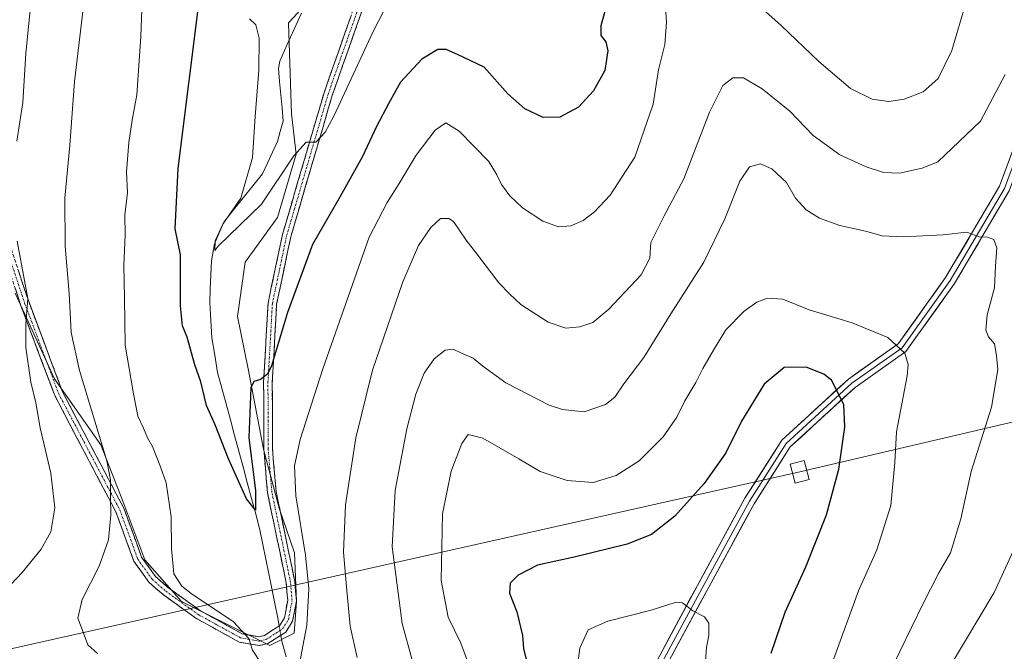
# Model space of a CAD drawing. Units: metres. Extents: x 594832 to 598313, y 4652734 to 4655094.
# Drawn here: x 595429 to 595709, y 4654446 to 4654625 of the extents above; entities that cross this region are included whole.
import ezdxf

# ---------------------------------------------------------------- set-up
doc = ezdxf.new("R2010")
doc.units = ezdxf.units.M
doc.header["$MEASUREMENT"] = 0
doc.linetypes.add('TRAZO_Y_PUNTO', pattern=[1, 0.5, -0.25, 0, -0.25])
doc.linetypes.add('TRAZOSX2', pattern=[1.5, 1, -0.5])
for name, color, linetype, lineweight in [('Arbolado forestal CxS', 92, 'Continuous', 0), ('Camino', 19, 'TRAZOSX2', 0), ('Camino Cxs', 19, 'Continuous', 0), ('Camino eje', 19, 'TRAZO_Y_PUNTO', 0), ('Corriente natural lineal', 142, 'Continuous', 13), ('Corriente natural lineal oculto', 19, 'TRAZO_Y_PUNTO', 13), ('Curva de nivel maestra', 36, 'Continuous', 30), ('Curva de nivel normal', 36, 'Continuous', 0), ('Layer 0', 7, 'Continuous', 0), ('Tendido', 6, 'Continuous', 0), ('Torre de tendido Cxs', 19, 'Continuous', 0)]:
    doc.layers.add(name, color=color, linetype=linetype, lineweight=lineweight)

# ---------------------------------------------------------------- blocks, each defined once
blk = doc.blocks.new('*U150')
at = {"layer": 'Arbolado forestal CxS', "color": 92, "linetype": 'Continuous', "lineweight": 0}
blk.add_polyline3d([(595427.3275, 4654547.4627, 540.3866), (595438.4659, 4654523.0969, 537.8429), (595451.6929, 4654504.3003, 534.4715), (595457.9583, 4654488.2887, 533.8297), (595464.2237, 4654471.5807, 531.8437), (595474.6657, 4654459.7459, 530.9995), (595487.1971, 4654453.4805, 530.242), (595499.7281, 4654447.2147, 529.4508), (595506.6897, 4654450.6955, 529.9835), (595507.3865, 4654459.7455, 529.6529), (595506.8005, 4654473.5713, 529.6603), (595502.4037, 4654486.3221, 527.8558), (595498.0071, 4654503.0301, 526.722), (595493.6107, 4654525.8933, 525.0231), (595490.5333, 4654540.8427, 523.6214), (595492.7319, 4654556.2317, 522.6793), (595501.9657, 4654568.9819, 521.9452), (595507.2423, 4654587.0087, 520.5125), (595505.9237, 4654598.4405, 518.7389), (595505.0447, 4654624.3815, 516.3651), (595516.4769, 4654636.6923, 516.6909)], dxfattribs=at)
blk = doc.blocks.new('*U187')
at = {"layer": 'Curva de nivel normal', "color": 36, "linetype": 'Continuous', "lineweight": 0}
blk.add_polyline3d([(595660.13, 4654443.22, 545), (595667.22, 4654462.73, 545), (595672.48, 4654474.44, 545), (595676.41, 4654487.08, 545), (595677.6, 4654499.28, 545), (595678.08, 4654508.02, 545), (595681.09, 4654523.96, 545), (595681.42, 4654527.19, 545), (595680.46, 4654530.4, 545), (595675.64, 4654534.86, 545), (595665.43, 4654538.99, 545), (595653.2, 4654542.75, 545), (595645.76, 4654545.78, 545), (595641.34, 4654545.98, 545), (595638.36, 4654544.86, 545), (595634.7, 4654542.34, 545), (595629.52, 4654537.04, 545), (595625.99, 4654531.22, 545), (595622.92, 4654525.98, 545), (595620.93, 4654521.99, 545), (595617.85, 4654516.82, 545), (595615.6, 4654512.21, 545), (595611.67, 4654506.58, 545), (595604.82, 4654499.72, 545), (595598.26, 4654495.56, 545), (595591.8, 4654493.59, 545), (595584.4, 4654494.14, 545), (595576.65, 4654496.7, 545), (595570.58, 4654500.3, 545), (595560.37, 4654506.16, 545), (595556.19, 4654507.2, 545), (595554.39, 4654504.64, 545), (595551.35, 4654496.82, 545), (595548.93, 4654484.68, 545), (595548.54, 4654465.72, 545), (595550.55, 4654455.25, 545), (595554.1, 4654447.83, 545), (595556.58, 4654441.23, 545)], dxfattribs=at)
blk = doc.blocks.new('*U188')
at = {"layer": 'Curva de nivel normal', "color": 36, "linetype": 'Continuous', "lineweight": 0}
blk.add_polyline3d([(595623.7, 4654442.83, 555), (595623.96, 4654446.71, 555), (595624.64, 4654450.04, 555), (595624.71, 4654453.51, 555), (595623.44, 4654455.38, 555), (595620.08, 4654457.09, 555), (595617.14, 4654459.32, 555), (595615.08, 4654459.44, 555), (595608.28, 4654457.24, 555), (595595.96, 4654454.12, 555), (595590.29, 4654451.66, 555), (595587.95, 4654446.48, 555), (595586.3, 4654433.69, 555)], dxfattribs=at)
blk = doc.blocks.new('*U190')
at = {"layer": 'Curva de nivel normal', "color": 36, "linetype": 'Continuous', "lineweight": 0}
for points in [[(595693.05, 4654440.86, 535), (595705.86, 4654462.25, 535), (595712.27, 4654476.34, 535)], [(595708.95, 4654609.64, 535), (595701.94, 4654596.4, 535), (595689.78, 4654584.81, 535), (595685.32, 4654582.98, 535), (595678.87, 4654581.59, 535), (595674.4, 4654581.79, 535), (595669.39, 4654583.39, 535), (595661.95, 4654586.84, 535), (595654.33, 4654592.26, 535), (595647.67, 4654599.21, 535), (595639.85, 4654605.57, 535), (595634.56, 4654608.67, 535), (595631.52, 4654608.7, 535), (595628.68, 4654606.56, 535), (595624.88, 4654598.9, 535), (595617.54, 4654580.01, 535), (595611.97, 4654569.47, 535), (595608.15, 4654561.82, 535), (595607.86, 4654557.37, 535), (595605.4, 4654552.69, 535), (595596.24, 4654542.91, 535), (595591.66, 4654539.06, 535), (595587.94, 4654537.84, 535), (595583.96, 4654537.51, 535), (595578.93, 4654539.2, 535), (595571.21, 4654544.25, 535), (595568.05, 4654547.13, 535), (595564.9, 4654550.4, 535), (595558.94, 4654558.23, 535), (595555.65, 4654562.54, 535), (595552.05, 4654567.86, 535), (595550.71, 4654568.71, 535), (595548.32, 4654568.67, 535), (595545.61, 4654566.17, 535), (595542.07, 4654560.96, 535), (595537.62, 4654550.64, 535), (595529.01, 4654525.55, 535), (595524.2, 4654506.25, 535), (595521.3, 4654487.26, 535), (595520.7, 4654473.77, 535), (595521.58, 4654463.89, 535), (595522.61, 4654452.67, 535), (595524.63, 4654443.8, 535)], [(595450.76, 4654444.88, 535), (595448, 4654447.35, 535), (595446.67, 4654451.02, 535), (595445.17, 4654455.02, 535), (595446.38, 4654460.3, 535), (595451.24, 4654469.79, 535), (595453.89, 4654477.29, 535), (595454.51, 4654484.37, 535), (595454.47, 4654489.39, 535), (595454.48, 4654494.35, 535), (595453.39, 4654499.76, 535), (595445.59, 4654525.43, 535), (595443.2, 4654536.3, 535), (595442.64, 4654547.34, 535), (595441.53, 4654560.86, 535), (595441.49, 4654574.43, 535), (595442.91, 4654589.52, 535), (595444.21, 4654607.67, 535), (595446.65, 4654628.33, 535)]]:
    blk.add_polyline3d(points, dxfattribs=at)
blk = doc.blocks.new('*U205')
at = {"layer": 'Curva de nivel normal', "color": 36, "linetype": 'Continuous', "lineweight": 0}
for points in [[(595416.96, 4654710.13, 540), (595431.09, 4654707.53, 540), (595436.8, 4654705.17, 540), (595438.47, 4654700.3, 540), (595438.39, 4654693.23, 540), (595434.11, 4654655.02, 540), (595432.02, 4654632.68, 540), (595430.38, 4654615.71, 540), (595429.52, 4654601.68, 540), (595427.75, 4654590.67, 540)], [(595427.91, 4654562.22, 540), (595430.9, 4654545.94, 540), (595430.31, 4654538.7, 540), (595430.32, 4654532.02, 540), (595431.78, 4654522.15, 540), (595433.19, 4654516.22, 540), (595434.41, 4654509.12, 540), (595437.49, 4654496.19, 540), (595438.58, 4654486.35, 540), (595437.43, 4654479.51, 540), (595434.7, 4654474.58, 540), (595429.26, 4654467.97, 540), (595421.33, 4654459.59, 540)], [(595542.9, 4654433.38, 540), (595537.37, 4654453.46, 540), (595534.59, 4654475.24, 540), (595535.41, 4654491.27, 540), (595538.75, 4654508.82, 540), (595541.26, 4654518.68, 540), (595543.68, 4654524.68, 540), (595546.48, 4654528.8, 540), (595549.69, 4654531.27, 540), (595551.96, 4654531.5, 540), (595554.32, 4654530.38, 540), (595557.66, 4654528.99, 540), (595560.35, 4654526.63, 540), (595566.95, 4654521.98, 540), (595579.2, 4654515.6, 540), (595583, 4654514.33, 540), (595589.21, 4654513.68, 540), (595595.27, 4654515.75, 540), (595597.93, 4654517.86, 540), (595600.52, 4654521.63, 540), (595606.14, 4654529.12, 540), (595613.86, 4654541.54, 540), (595623.28, 4654556.23, 540), (595629.24, 4654568.57, 540), (595633.51, 4654579.35, 540), (595636.21, 4654583.42, 540), (595639.36, 4654584.2, 540), (595642.63, 4654582.8, 540), (595646.72, 4654578.92, 540), (595649.36, 4654574.47, 540), (595652.36, 4654571.17, 540), (595656.13, 4654568.79, 540), (595661.94, 4654566.66, 540), (595669.21, 4654565.04, 540), (595674, 4654563.8, 540), (595679.96, 4654563.45, 540), (595691.3, 4654564.02, 540), (595698.1, 4654564.83, 540), (595701.62, 4654563.44, 540), (595703.91, 4654563.35, 540), (595705.73, 4654562.73, 540), (595706.58, 4654560.33, 540), (595706.26, 4654555.11, 540), (595705.91, 4654548.97, 540), (595703.85, 4654541.25, 540), (595703.49, 4654536.89, 540), (595704.25, 4654534.98, 540), (595705.93, 4654533, 540), (595706.54, 4654529.74, 540), (595706.91, 4654525.76, 540), (595705.06, 4654515.01, 540), (595699.27, 4654496.68, 540), (595696.34, 4654483.28, 540), (595693.46, 4654473.57, 540), (595690.14, 4654467.84, 540), (595685.6, 4654459.16, 540), (595675.73, 4654438.65, 540)]]:
    blk.add_polyline3d(points, dxfattribs=at)
blk = doc.blocks.new('*U211')
at = {"layer": 'Curva de nivel maestra', "color": 36, "linetype": 'Continuous', "lineweight": 30}
blk.add_polyline3d([(595642.37, 4654445.02, 550), (595646.38, 4654456.71, 550), (595652.22, 4654469.59, 550), (595658.1, 4654484.34, 550), (595661.69, 4654497.34, 550), (595663.37, 4654509.34, 550), (595663.09, 4654515.76, 550), (595659.56, 4654522.68, 550), (595657.37, 4654524.4, 550), (595652.37, 4654526.39, 550), (595646.1, 4654526.3, 550), (595640.42, 4654521.54, 550), (595633.93, 4654511.03, 550), (595629.49, 4654502.06, 550), (595623.38, 4654493.27, 550), (595615, 4654483.99, 550), (595608.38, 4654478.77, 550), (595601.41, 4654476.03, 550), (595586.33, 4654472.3, 550), (595575.96, 4654470.04, 550), (595570.39, 4654467.25, 550), (595568.18, 4654464.94, 550), (595568, 4654462.06, 550), (595570.05, 4654456.78, 550), (595571.66, 4654450.06, 550), (595571.95, 4654446.35, 550), (595573.02, 4654442.1, 550)], dxfattribs=at)
blk = doc.blocks.new('*U213')
at = {"layer": 'Curva de nivel maestra', "color": 36, "linetype": 'Continuous', "lineweight": 30}
blk.add_polyline3d([(595595.6, 4654629.66, 525), (595593.9, 4654623.46, 525), (595593.97, 4654620.74, 525), (595595.33, 4654618.98, 525), (595595.94, 4654616.38, 525), (595595.09, 4654610.76, 525), (595591.9, 4654604.98, 525), (595587.63, 4654600.36, 525), (595582.27, 4654597.51, 525), (595577.55, 4654597.39, 525), (595572.27, 4654599.85, 525), (595567.46, 4654604.14, 525), (595560.71, 4654611.77, 525), (595553.13, 4654615.39, 525), (595549.89, 4654616.73, 525), (595547.54, 4654616.76, 525), (595543.03, 4654614.04, 525), (595536.9, 4654607.5, 525), (595533.64, 4654601.46, 525), (595530.14, 4654594.82, 525), (595526.17, 4654586.34, 525), (595519.74, 4654574.97, 525), (595511.94, 4654561.33, 525), (595504.81, 4654541.9, 525), (595500.23, 4654526.8, 525), (595499.13, 4654524.42, 525), (595497.14, 4654522.86, 525), (595495.17, 4654522.3, 525), (595494.37, 4654520.52, 525), (595493.78, 4654506.27, 525), (595495.71, 4654491.32, 525), (595495.67, 4654485.7, 525), (595493.17, 4654488.92, 525), (595488.02, 4654500.35, 525), (595484.19, 4654509.96, 525), (595481.75, 4654515.45, 525), (595480.14, 4654522.18, 525), (595478.44, 4654527.06, 525), (595476.23, 4654534.93, 525), (595474.92, 4654538.18, 525), (595474.36, 4654543.82, 525), (595474.34, 4654558.34, 525), (595472.82, 4654565.72, 525), (595473.64, 4654582.89, 525), (595480.07, 4654633.62, 525)], dxfattribs=at)

msp = doc.modelspace()

# ---------------------------------------------------------------- linework, layer by layer
at = {"layer": 'Arbolado forestal CxS', "color": 92, "linetype": 'Continuous', "lineweight": 0}
for points in [[(595516.48, 4654636.69, 516.69), (595505.04, 4654624.38, 516.37), (595505.92, 4654598.44, 518.74), (595507.24, 4654587.01, 520.51), (595501.97, 4654568.98, 521.95), (595492.73, 4654556.23, 522.68), (595490.53, 4654540.84, 523.62), (595493.61, 4654525.89, 525.02), (595498.01, 4654503.03, 526.72), (595502.4, 4654486.32, 527.86), (595506.8, 4654473.57, 529.66), (595507.39, 4654459.75, 529.65), (595506.69, 4654450.7, 529.98), (595499.73, 4654447.21, 529.45), (595499.73, 4654447.21, 529.45), (595487.2, 4654453.48, 530.24), (595474.67, 4654459.75, 531), (595464.22, 4654471.58, 531.84), (595457.96, 4654488.29, 533.83), (595451.69, 4654504.3, 534.47), (595438.47, 4654523.1, 537.84), (595427.33, 4654547.46, 540.39)], [(595427.33, 4654547.46, 540.39), (595438.47, 4654523.1, 537.84), (595451.69, 4654504.3, 534.47), (595457.96, 4654488.29, 533.83), (595464.22, 4654471.58, 531.84), (595474.67, 4654459.75, 531), (595487.2, 4654453.48, 530.24), (595499.73, 4654447.21, 529.45), (595506.69, 4654450.7, 529.98), (595507.39, 4654459.75, 529.65), (595506.8, 4654473.57, 529.66), (595502.4, 4654486.32, 527.86), (595498.01, 4654503.03, 526.72), (595493.61, 4654525.89, 525.02), (595490.53, 4654540.84, 523.62), (595492.73, 4654556.23, 522.68), (595501.97, 4654568.98, 521.95), (595507.24, 4654587.01, 520.51), (595505.92, 4654598.44, 518.74), (595505.04, 4654624.38, 516.37), (595516.48, 4654636.69, 516.69)], [(595427.33, 4654547.46, 540.39), (595438.47, 4654523.1, 537.84), (595451.69, 4654504.3, 534.47), (595457.96, 4654488.29, 533.83), (595464.22, 4654471.58, 531.84), (595474.67, 4654459.75, 531), (595487.2, 4654453.48, 530.24), (595499.73, 4654447.21, 529.45), (595506.69, 4654450.7, 529.98), (595507.39, 4654459.75, 529.65), (595506.8, 4654473.57, 529.66), (595502.4, 4654486.32, 527.86), (595498.01, 4654503.03, 526.72), (595493.61, 4654525.89, 525.02), (595490.53, 4654540.84, 523.62), (595492.73, 4654556.23, 522.68), (595501.97, 4654568.98, 521.95), (595507.24, 4654587.01, 520.51), (595505.92, 4654598.44, 518.74), (595505.04, 4654624.38, 516.37), (595516.48, 4654636.69, 516.69)]]:
    msp.add_polyline3d(points, dxfattribs=at)
at = {"layer": 'Camino', "color": 19, "linetype": 'TRAZOSX2', "lineweight": 0}
for points in [[(595423.86, 4654567.04), (595431.16, 4654545.04), (595440.82, 4654519.34), (595458.23, 4654486.26), (595463.28, 4654472.36), (595467.2, 4654466.87), (595470.92, 4654463.6), (595480.08, 4654457.04), (595491.87, 4654450.54), (595496.66, 4654449.7), (595498.24, 4654450.07), (595502.49, 4654452.81), (595503.9, 4654455.03), (595504.85, 4654460.02), (595504.43, 4654465.02), (595499.11, 4654490.66), (595498.04, 4654503.1), (595498.01, 4654522.14), (595499.26, 4654544.62), (595503.35, 4654564.11), (595515.19, 4654604.48), (595524.09, 4654629.84)], [(595526.37, 4654628.88), (595517.53, 4654603.72), (595505.74, 4654563.51), (595501.71, 4654544.3), (595500.47, 4654522.07), (595500.5, 4654503.21), (595501.56, 4654491.02), (595506.88, 4654465.37), (595507.33, 4654459.89), (595506.24, 4654454.1), (595504.28, 4654451.03), (595499.22, 4654447.77), (595496.74, 4654447.18), (595491.04, 4654448.18), (595478.76, 4654454.95), (595469.39, 4654461.67), (595465.36, 4654465.21), (595461.08, 4654471.19), (595455.96, 4654485.26), (595438.56, 4654518.32), (595428.83, 4654544.22), (595421.49, 4654566.37)]]:
    msp.add_lwpolyline(points, dxfattribs=at)
at = {"layer": 'Camino Cxs', "color": 19, "linetype": 'Continuous', "lineweight": 0}
for points in [[(595526.37, 4654628.88, 517.22), (595524.9, 4654624.69, 517.65), (595523.42, 4654620.49, 518.13), (595521.95, 4654616.3, 518.26), (595520.48, 4654612.11, 518.45), (595519, 4654607.91, 518.89), (595517.53, 4654603.72, 519.15), (595516.22, 4654599.25, 519.12), (595514.91, 4654594.78, 519.6), (595513.6, 4654590.32, 520.26), (595512.29, 4654585.85, 520.57), (595510.98, 4654581.38, 520.91), (595509.67, 4654576.91, 521.63), (595508.36, 4654572.45, 521.95), (595507.05, 4654567.98, 522.02), (595505.74, 4654563.51, 522.14), (595504.73, 4654558.71, 522.53), (595503.73, 4654553.91, 522.96), (595502.72, 4654549.1, 523.33), (595501.71, 4654544.3, 523.33), (595501.46, 4654539.85, 523.51), (595501.21, 4654535.41, 523.92), (595500.97, 4654530.96, 524.62), (595500.72, 4654526.52, 525.29), (595500.47, 4654522.07, 525.72), (595500.48, 4654517.36, 526.14), (595500.49, 4654512.64, 526.5), (595500.49, 4654507.93, 526.78), (595500.5, 4654503.21, 526.57), (595500.85, 4654499.15, 526.65), (595501.21, 4654495.08, 526.68), (595501.56, 4654491.02, 526.82), (595502.45, 4654486.75, 527.22), (595503.33, 4654482.47, 527.26), (595504.22, 4654478.2, 527.2), (595505.11, 4654473.92, 527.4), (595505.99, 4654469.65, 527.72), (595506.88, 4654465.37, 528.17), (595507.11, 4654462.63, 528.37), (595507.33, 4654459.89, 528.59), (595506.79, 4654457, 528.54), (595506.24, 4654454.1, 528.59), (595504.28, 4654451.03, 528.81), (595501.75, 4654449.4, 528.96), (595499.22, 4654447.77, 529.39), (595496.74, 4654447.18, 529.7), (595493.89, 4654447.68, 529.98), (595491.04, 4654448.18, 530.22), (595486.95, 4654450.44, 530.47), (595482.85, 4654452.69, 530.84), (595478.76, 4654454.95, 531.11), (595475.64, 4654457.19, 531.26), (595472.51, 4654459.43, 531.16), (595469.39, 4654461.67, 531.4), (595467.38, 4654463.44, 531.74), (595465.36, 4654465.21, 532.12), (595463.22, 4654468.2, 532.46), (595461.08, 4654471.19, 532.99), (595459.37, 4654475.88, 533.64), (595457.67, 4654480.57, 534.03), (595455.96, 4654485.26, 534.59), (595453.79, 4654489.39, 535.24), (595451.61, 4654493.53, 535.44), (595449.44, 4654497.66, 536.14), (595447.26, 4654501.79, 536.45), (595445.09, 4654505.92, 536.98), (595442.91, 4654510.06, 537.31), (595440.74, 4654514.19, 537.89), (595438.56, 4654518.32, 538.27), (595436.94, 4654522.64, 538.46), (595435.32, 4654526.95, 538.92), (595433.7, 4654531.27, 539.09), (595432.07, 4654535.59, 539.52), (595430.45, 4654539.9, 540.18), (595428.83, 4654544.22, 540.39), (595427.36, 4654548.65, 540.45)], [(595428.24, 4654553.84, 540.03), (595429.7, 4654549.44, 539.83), (595431.16, 4654545.04, 539.96), (595432.77, 4654540.76, 539.32), (595434.38, 4654536.47, 538.65), (595435.99, 4654532.19, 538.5), (595437.6, 4654527.91, 538.14), (595439.21, 4654523.62, 537.68), (595440.82, 4654519.34, 537.86), (595443, 4654515.21, 537.21), (595445.17, 4654511.07, 536.79), (595447.35, 4654506.94, 536.34), (595449.53, 4654502.8, 535.88), (595451.7, 4654498.67, 535.58), (595453.88, 4654494.53, 535.02), (595456.05, 4654490.4, 534.77), (595458.23, 4654486.26, 533.99), (595459.91, 4654481.63, 533.68), (595461.6, 4654476.99, 533.33), (595463.28, 4654472.36, 532.51), (595465.24, 4654469.62, 532.12), (595467.2, 4654466.87, 531.76), (595470.92, 4654463.6, 530.78), (595473.97, 4654461.41, 530.48), (595477.03, 4654459.23, 530.67), (595480.08, 4654457.04, 530.63), (595484.01, 4654454.87, 530.41), (595487.94, 4654452.71, 530.34), (595491.87, 4654450.54, 530), (595496.66, 4654449.7, 529.52), (595498.24, 4654450.07, 529.28), (595500.37, 4654451.44, 528.82), (595502.49, 4654452.81, 528.51), (595503.9, 4654455.03, 528.32), (595504.38, 4654457.53, 528.1), (595504.85, 4654460.02, 528.03), (595504.64, 4654462.52, 527.93), (595504.43, 4654465.02, 527.73), (595503.54, 4654469.29, 527.15), (595502.66, 4654473.57, 526.73), (595501.77, 4654477.84, 526.45), (595500.88, 4654482.11, 526.53), (595500, 4654486.39, 526.24), (595499.11, 4654490.66, 525.95), (595498.75, 4654494.81, 526.05), (595498.4, 4654498.95, 526.19), (595498.04, 4654503.1, 526.23), (595498.03, 4654507.86, 526.26), (595498.03, 4654512.62, 525.99), (595498.02, 4654517.38, 525.65), (595498.01, 4654522.14, 525.27), (595498.26, 4654526.64, 524.87), (595498.51, 4654531.13, 524.35), (595498.76, 4654535.63, 523.89), (595499.01, 4654540.12, 523.58), (595499.26, 4654544.62, 523.29), (595500.28, 4654549.49, 522.96), (595501.31, 4654554.37, 522.62), (595502.33, 4654559.24, 522.38), (595503.35, 4654564.11, 522.12), (595504.67, 4654568.6, 521.85), (595505.98, 4654573.08, 521.48), (595507.3, 4654577.57, 521.34), (595508.61, 4654582.05, 520.7), (595509.93, 4654586.54, 520.05), (595511.24, 4654591.02, 519.77), (595512.56, 4654595.51, 519.49), (595513.87, 4654599.99, 519.1), (595515.19, 4654604.48, 518.84), (595516.67, 4654608.71, 518.72), (595518.16, 4654612.93, 518.33), (595519.64, 4654617.16, 518.05), (595521.12, 4654621.39, 517.8), (595522.61, 4654625.61, 517.54)]]:
    msp.add_polyline3d(points, dxfattribs=at)
at = {"layer": 'Camino eje', "color": 19, "linetype": 'TRAZO_Y_PUNTO', "lineweight": 0}
msp.add_lwpolyline([(595422.68, 4654566.71), (595430, 4654544.63), (595439.69, 4654518.83), (595457.1, 4654485.76), (595462.18, 4654471.78), (595466.28, 4654466.04), (595470.16, 4654462.64), (595479.42, 4654456), (595491.46, 4654449.36), (595496.7, 4654448.44), (595498.73, 4654448.92), (595503.39, 4654451.92), (595505.07, 4654454.57), (595506.09, 4654459.96), (595505.66, 4654465.2), (595500.34, 4654490.84), (595499.27, 4654503.16), (595499.24, 4654522.11), (595500.49, 4654544.46), (595504.55, 4654563.81), (595516.36, 4654604.1), (595525.23, 4654629.36)], dxfattribs=at)
at = {"layer": 'Corriente natural lineal', "color": 142, "linetype": 'Continuous', "lineweight": 13}
for points in [[(595502.42, 4654452.76, 528.51), (595502, 4654455.01, 528.15), (595501.16, 4654459.19, 527.62), (595500.32, 4654463.38, 527.78), (595499.48, 4654467.56, 527.43), (595498.64, 4654471.74, 527.22), (595497.8, 4654475.93, 526.75), (595496.96, 4654480.11, 525.87), (595495.76, 4654484.59, 525.14), (595494.55, 4654489.06, 525.08), (595493.35, 4654493.54, 524.74), (595492.14, 4654498.01, 523.9), (595490.94, 4654502.49, 523.73), (595489.74, 4654506.97, 524.02), (595488.53, 4654511.44, 523.62), (595487.33, 4654515.92, 522.78), (595486.12, 4654520.39, 522.4), (595484.92, 4654524.87, 522.58), (595484.1, 4654529.8, 522.37), (595483.27, 4654534.73, 522.32), (595483.07, 4654538.07, 522.01), (595482.88, 4654541.41, 521.82), (595482.68, 4654544.75, 521.55), (595482.83, 4654548.71, 521.1), (595482.98, 4654552.68, 520.89), (595483.13, 4654556.64, 520.79), (595484.05, 4654561.5, 520.91), (595485.35, 4654564.59, 520.5), (595486.64, 4654567.67, 520.16), (595489.4, 4654571.11, 520.1), (595492.16, 4654574.55, 519.94), (595494.91, 4654577.99, 518.96), (595497.67, 4654581.43, 518.74), (595499.09, 4654584.47, 518.68), (595500.5, 4654587.52, 518.07), (595501.92, 4654590.56, 517.86), (595502.75, 4654593.46, 518.03), (595503.58, 4654596.35, 517.64), (595503.24, 4654600.11, 517.39), (595502.89, 4654603.87, 517.29), (595502.55, 4654607.62, 517.18), (595502.2, 4654611.38, 517.24), (595502.59, 4654613.44, 517.23), (595504.65, 4654617.99, 516.54), (595506.71, 4654622.55, 515.36), (595508.76, 4654627.1, 515.71)], [(595504.46, 4654444.01, 529.45), (595503.22, 4654448.48, 529.1), (595502.91, 4654450.15, 528.88)]]:
    msp.add_polyline3d(points, dxfattribs=at)
at = {"layer": 'Corriente natural lineal oculto', "color": 19, "linetype": 'TRAZO_Y_PUNTO', "lineweight": 13}
msp.add_polyline3d([(595502.91, 4654450.15, 528.88), (595502.42, 4654452.76, 528.51)], dxfattribs=at)
at = {"layer": 'Curva de nivel normal', "color": 36, "linetype": 'Continuous', "lineweight": 0}
for points in [[(595611.66, 4654638.71, 530), (595612.62, 4654624.57, 530), (595612.19, 4654618.17, 530), (595610.34, 4654610.98, 530), (595608.86, 4654601.25, 530), (595603.6, 4654586.18, 530), (595596.63, 4654575.35, 530), (595592.14, 4654570.56, 530), (595588.89, 4654568.14, 530), (595585.38, 4654566.58, 530), (595581.85, 4654566.28, 530), (595577.47, 4654567.91, 530), (595571.66, 4654571.76, 530), (595568.05, 4654575.12, 530), (595565.67, 4654578.39, 530), (595564.39, 4654581.1, 530), (595562.08, 4654584.86, 530), (595553.65, 4654593.52, 530), (595549.86, 4654595.86, 530), (595546.78, 4654593.86, 530), (595541.41, 4654586.75, 530), (595536.52, 4654578.66, 530), (595533.14, 4654573.26, 530), (595528, 4654563.39, 530), (595514.86, 4654525.94, 530), (595508.4, 4654505.82, 530), (595506.83, 4654498.34, 530), (595507.14, 4654489.83, 530), (595509.88, 4654472.92, 530), (595510.85, 4654463.36, 530), (595510.27, 4654452.98, 530), (595508.11, 4654441.53, 530)], [(595497.06, 4654442.56, 530), (595494.81, 4654445.86, 530), (595493.79, 4654449.17, 530), (595489.39, 4654453.93, 530), (595477.34, 4654461.99, 530), (595474.75, 4654464.07, 530), (595472.49, 4654467.63, 530), (595471.79, 4654474.82, 530), (595471.74, 4654483.78, 530), (595470.25, 4654493.47, 530), (595468.62, 4654498.03, 530), (595466.42, 4654503.83, 530), (595464.97, 4654506.3, 530), (595463.79, 4654509.02, 530), (595462.23, 4654512.41, 530), (595460.99, 4654518.85, 530), (595458.64, 4654532.64, 530), (595458.42, 4654546, 530), (595458.19, 4654555.34, 530), (595458.65, 4654564, 530), (595458.55, 4654569.61, 530), (595459.24, 4654576.11, 530), (595459.03, 4654581.94, 530), (595459.61, 4654590.33, 530), (595460.59, 4654596.67, 530), (595461.89, 4654603.89, 530), (595463.06, 4654620.44, 530), (595463.5, 4654633.38, 530)], [(595697.88, 4654630.31, 530), (595693.84, 4654616.47, 530), (595689.92, 4654608.48, 530), (595685.62, 4654604.76, 530), (595680.28, 4654602.6, 530), (595675.84, 4654602.01, 530), (595671.13, 4654602.66, 530), (595664.99, 4654605.71, 530), (595655.97, 4654613.36, 530), (595645.24, 4654623.63, 530), (595633.09, 4654634.47, 530)], [(595533.74, 4654630.71, 520), (595529.17, 4654621.93, 520), (595517.99, 4654597.85, 520), (595515.49, 4654593.22, 520), (595512.81, 4654590.4, 520), (595510.1, 4654590.36, 520), (595506.55, 4654586.5, 520), (595497.44, 4654572.72, 520), (595485.14, 4654560.94, 520), (595484.14, 4654559.62, 520), (595484.25, 4654562.32, 520), (595486.41, 4654567.03, 520), (595491.5, 4654574.44, 520), (595494.86, 4654586.06, 520), (595495.61, 4654597.73, 520), (595496.6, 4654610.91, 520), (595496.72, 4654620.01, 520), (595495.79, 4654623.81, 520), (595493.96, 4654625.54, 520)]]:
    msp.add_polyline3d(points, dxfattribs=at)
at = {"layer": 'Layer 0', "linetype": 'Continuous', "lineweight": 0}
for points in [[(595609.36, 4654441.9), (595621.41, 4654464.25), (595634.9, 4654489.08), (595645.47, 4654505.66), (595664.37, 4654523.01), (595678.55, 4654533.02), (595692.02, 4654551.86), (595707.38, 4654577.91), (595717.98, 4654606.54), (595727.47, 4654622.62), (595741.56, 4654640.74), (595752.28, 4654656.61), (595767.22, 4654694.05), (595768.64, 4654710.09), (595766.82, 4654729.39), (595765.86, 4654751.94), (595766.56, 4654770.59), (595760.68, 4654790.47), (595752.28, 4654807.12), (595749.95, 4654815.52), (595750.39, 4654831.64)], [(595751.92, 4654831.78), (595751.48, 4654815.71), (595753.71, 4654807.67), (595762.11, 4654791.04), (595768.09, 4654770.79), (595767.38, 4654751.94), (595768.34, 4654729.5), (595770.17, 4654710.1), (595768.72, 4654693.7), (595753.64, 4654655.9), (595742.79, 4654639.85), (595728.73, 4654621.76), (595719.36, 4654605.89), (595708.76, 4654577.26), (595693.3, 4654551.03), (595679.64, 4654531.93), (595665.33, 4654521.82), (595646.65, 4654504.67), (595636.22, 4654488.31), (595622.75, 4654463.53), (595610.75, 4654441.27)], [(595753.44, 4654831.91), (595753.01, 4654815.89), (595755.13, 4654808.22), (595763.53, 4654791.6), (595769.62, 4654770.98), (595768.9, 4654751.94), (595769.85, 4654729.6), (595771.7, 4654710.1), (595770.21, 4654693.34), (595754.99, 4654655.18), (595744.02, 4654638.95), (595729.99, 4654620.9), (595720.74, 4654605.23), (595710.14, 4654576.6), (595694.58, 4654550.2), (595680.73, 4654530.83), (595666.28, 4654520.63), (595647.82, 4654503.68), (595637.53, 4654487.54), (595624.09, 4654462.8), (595612.14, 4654440.64)]]:
    msp.add_lwpolyline(points, dxfattribs=at)
for points in [[(595609.36, 4654441.9, 557.11), (595611.37, 4654445.63, 556.46), (595613.38, 4654449.35, 555.85), (595615.39, 4654453.08, 555.45), (595617.39, 4654456.8, 555.09), (595619.4, 4654460.53, 554.7), (595621.41, 4654464.25, 554.38), (595623.66, 4654468.39, 553.99), (595625.91, 4654472.53, 553.67), (595628.16, 4654476.67, 553.37), (595630.4, 4654480.8, 553.11), (595632.65, 4654484.94, 552.92), (595634.9, 4654489.08, 552.74), (595637.54, 4654493.23, 552.75), (595640.19, 4654497.37, 552.55), (595642.83, 4654501.52, 552.46), (595645.47, 4654505.66, 552.22), (595648.62, 4654508.55, 551.95), (595651.77, 4654511.44, 551.58), (595654.92, 4654514.34, 551.11), (595658.07, 4654517.23, 550.59), (595661.22, 4654520.12, 549.92), (595664.37, 4654523.01, 549.17), (595667.92, 4654525.51, 548.17), (595671.46, 4654528.02, 547.29), (595675.01, 4654530.52, 545.98), (595678.55, 4654533.02, 544.9), (595681.24, 4654536.79, 543.49), (595683.94, 4654540.56, 542.85), (595686.63, 4654544.32, 542.5), (595689.33, 4654548.09, 542.04), (595692.02, 4654551.86, 541.5), (595694.21, 4654555.58, 540.96), (595696.41, 4654559.3, 540.55), (595698.6, 4654563.02, 540.12), (595700.8, 4654566.75, 539.68), (595702.99, 4654570.47, 539.36), (595705.19, 4654574.19, 538.97), (595707.38, 4654577.91, 538.72), (595708.89, 4654582, 538.31)], [(595710.14, 4654576.6, 538.77), (595707.92, 4654572.83, 539.08), (595705.69, 4654569.06, 539.43), (595703.47, 4654565.29, 539.73), (595701.25, 4654561.51, 540.19), (595699.03, 4654557.74, 540.71), (595696.8, 4654553.97, 541.19), (595694.58, 4654550.2, 541.56), (595691.81, 4654546.33, 542.04), (595689.04, 4654542.45, 542.5), (595686.27, 4654538.58, 542.89), (595683.5, 4654534.7, 543.65), (595680.73, 4654530.83, 544.63), (595677.12, 4654528.28, 545.75), (595673.51, 4654525.73, 546.98), (595669.89, 4654523.18, 547.98), (595666.28, 4654520.63, 548.96), (595663.2, 4654517.81, 549.7), (595660.13, 4654514.98, 550.4), (595657.05, 4654512.16, 551.05), (595653.97, 4654509.33, 551.59), (595650.9, 4654506.51, 551.89), (595647.82, 4654503.68, 552.21), (595645.25, 4654499.65, 552.43), (595642.68, 4654495.61, 552.66), (595640.1, 4654491.58, 552.84), (595637.53, 4654487.54, 553), (595635.29, 4654483.42, 553.14), (595633.05, 4654479.29, 553.34), (595630.81, 4654475.17, 553.53), (595628.57, 4654471.05, 553.79), (595626.33, 4654466.92, 554.07), (595624.09, 4654462.8, 554.4), (595622.1, 4654459.11, 554.7), (595620.11, 4654455.41, 555.05), (595618.12, 4654451.72, 555.4), (595616.12, 4654448.03, 555.74), (595614.13, 4654444.33, 556.38)]]:
    msp.add_polyline3d(points, dxfattribs=at)
at = {"layer": 'Tendido', "color": 6, "linetype": 'Continuous', "lineweight": 0}
msp.add_polyline3d([(598197.23, 4655092.51, 463.73), (597891.84, 4655020.99, 463.34), (597606.53, 4654954.58, 473.29), (597247.06, 4654870.36, 485.6), (596943.18, 4654799.3, 497.58), (596632.91, 4654727.79, 507.36), (596318.77, 4654653.24, 516.26), (596016.07, 4654582.16, 530.84), (595650.52, 4654496.64, 552.25), (595344.39, 4654427.92, 553.7), (594852.42, 4654310.02, 580.83), (594842.34, 4654303.35, 581.09)], dxfattribs=at)
at = {"layer": 'Torre de tendido Cxs', "color": 19, "linetype": 'Continuous', "lineweight": 0}
msp.add_polyline3d([(595649.26, 4654493.4, 552.4), (595647.8, 4654498.8, 552.34), (595651.78, 4654499.87, 552.09), (595653.23, 4654494.47, 552.05), (595649.26, 4654493.4, 552.4)], close=True, dxfattribs=at)
msp.add_polyline3d([(595649.26, 4654493.4, 552.68), (595653.23, 4654494.47, 552.68), (595651.78, 4654499.87, 552.68), (595647.8, 4654498.8, 552.68), (595649.26, 4654493.4, 552.68)], dxfattribs=at)

# ---------------------------------------------------------------- block references
at = {"layer": 'Arbolado forestal CxS', "color": 92, "linetype": 'Continuous', "lineweight": 0}
msp.add_blockref('*U150', (0, 0), dxfattribs=at)
at = {"layer": 'Curva de nivel maestra', "color": 36, "linetype": 'Continuous', "lineweight": 30}
for name in ['*U213', '*U211']:
    msp.add_blockref(name, (0, 0), dxfattribs=at)
at = {"layer": 'Curva de nivel normal', "color": 36, "linetype": 'Continuous', "lineweight": 0}
for name in ['*U190', '*U205', '*U187', '*U188']:
    msp.add_blockref(name, (0, 0), dxfattribs=at)

doc.saveas('drawing.dxf')
